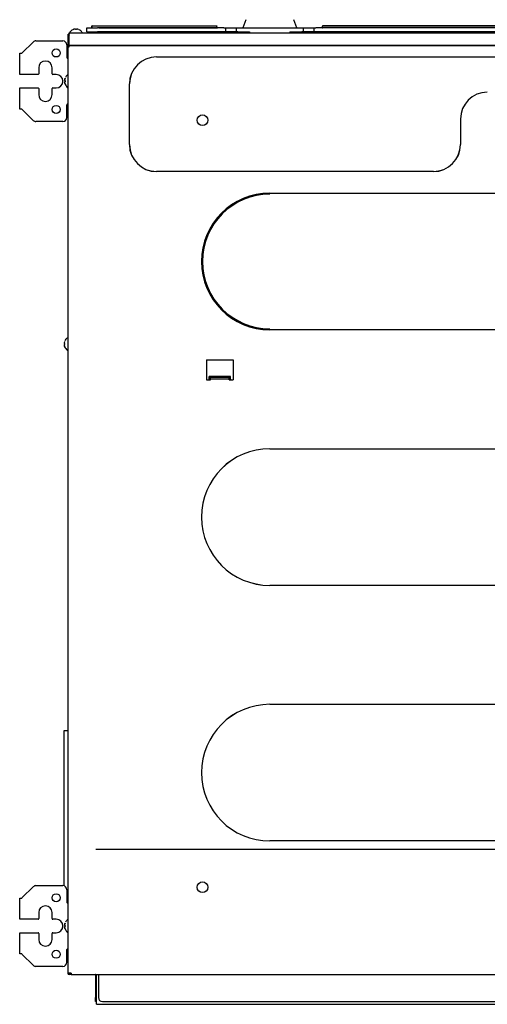
# Model space of a CAD drawing. Units: inches. Extents: x 0 to 8119, y 0 to 5791.
# Drawn here: x 2025 to 2373, y 2155 to 2887 of the extents above; entities that cross this region are included whole.
import ezdxf

# ---------------------------------------------------------------- set-up
doc = ezdxf.new("R2010")
doc.units = ezdxf.units.IN
doc.header["$MEASUREMENT"] = 0
doc.layers.add('1', color=7, linetype='Continuous', true_color=0xffffff)

msp = doc.modelspace()

# ---------------------------------------------------------------- linework, layer by layer
at = {"layer": '1', "color": 3, "linetype": 'Continuous', "lineweight": 25}
for p, q in [((2193.16, 2887.42), (2190.96, 2881.39)), ((2230.96, 2881.39), (2228.77, 2887.42)), ((2061.16, 2867.72), (2061.16, 2876.69)), ((2061.16, 2876.69), (2061.76, 2876.69)), ((2061.76, 2875.59), (2061.76, 2876.69)), ((2061.96, 2876.69), (2061.96, 2877.69)), ((2061.96, 2877.69), (2759.96, 2877.69)), ((2061.96, 2877.69), (2759.96, 2877.69)), ((2061.96, 2868.32), (2061.96, 2876.69)), ((2074.96, 2878.39), (2074.96, 2881.39)), ((2074.96, 2881.39), (2082.96, 2881.39)), ((2074.96, 2878.39), (2074.96, 2881.39)), ((2074.96, 2878.39), (2082.96, 2878.39)), ((2078.76, 2882.59), (2078.76, 2881.69)), ((2078.76, 2881.69), (2078.76, 2882.59)), ((2079.06, 2882.89), (2083.96, 2882.89)), ((2176.72, 2881.39), (2082.96, 2881.39)), ((2176.72, 2878.39), (2082.96, 2878.39)), ((2083.96, 2882.89), (2171.72, 2882.89)), ((2083.96, 2882.89), (2171.72, 2882.89)), ((2083.96, 2881.39), (2172.01, 2881.39)), ((2171.72, 2882.89), (2171.72, 2882.59)), ((2171.72, 2881.69), (2171.72, 2882.59)), ((2176.72, 2881.39), (2178.84, 2881.39)), ((2178.84, 2878.39), (2176.72, 2878.39)), ((2177.96, 2881.39), (2177.96, 2878.39)), ((2178.84, 2881.39), (2185.09, 2881.39)), ((2185.09, 2878.39), (2178.84, 2878.39)), ((2185.09, 2881.39), (2187.21, 2881.39)), ((2187.21, 2878.39), (2185.09, 2878.39)), ((2185.96, 2881.39), (2185.96, 2878.39)), ((2187.21, 2881.39), (2234.72, 2881.39)), ((2187.21, 2878.39), (2195.96, 2878.39)), ((2195.96, 2878.39), (2195.96, 2877.69)), ((2225.96, 2878.39), (2234.72, 2878.39)), ((2225.96, 2878.39), (2225.96, 2877.69)), ((2234.72, 2881.39), (2236.84, 2881.39)), ((2236.84, 2878.39), (2234.72, 2878.39)), ((2235.96, 2878.39), (2235.96, 2881.39)), ((2236.84, 2881.39), (2243.09, 2881.39)), ((2243.09, 2878.39), (2236.84, 2878.39)), ((2243.09, 2881.39), (2245.21, 2881.39)), ((2245.21, 2878.39), (2243.09, 2878.39)), ((2243.96, 2878.39), (2243.96, 2881.39)), ((2576.72, 2881.39), (2245.21, 2881.39)), ((2576.72, 2878.39), (2245.21, 2878.39)), ((2572.01, 2881.39), (2249.92, 2881.39)), ((2571.72, 2882.89), (2250.21, 2882.89)), ((2250.21, 2882.89), (2250.21, 2882.59)), ((2250.21, 2882.89), (2571.72, 2882.89)), ((2250.21, 2881.69), (2250.21, 2882.59)), ((2035.09, 2870.81), (2027.06, 2862.79)), ((2037.21, 2871.69), (2057.16, 2871.69)), ((2061.76, 2875.59), (2061.76, 2868.25)), ((2025.16, 2862.49), (2026.76, 2862.49)), ((2025.16, 2846.69), (2025.16, 2862.49)), ((2026.76, 2862.49), (2027.06, 2862.79)), ((2060.16, 2868.69), (2060.16, 2859.19)), ((2060.96, 2867.12), (2061.96, 2867.12)), ((2060.96, 2867.12), (2060.96, 2178.69)), ((2060.96, 2867.12), (2060.96, 2178.69)), ((2061.96, 2868.12), (2061.96, 2868.32)), ((2061.96, 2867.12), (2061.96, 2868.12)), ((2061.96, 2868.12), (2759.96, 2868.12)), ((2759.96, 2868.12), (2061.96, 2868.12)), ((2060.96, 2858.69), (2060.66, 2858.69)), ((2126.76, 2859.76), (2695.16, 2859.76)), ((2039.26, 2851.69), (2039.26, 2847.19)), ((2049.26, 2847.19), (2049.26, 2851.69)), ((2027.06, 2846.69), (2025.16, 2846.69)), ((2038.76, 2846.69), (2027.06, 2846.69)), ((2052.26, 2846.69), (2049.76, 2846.69)), ((2025.16, 2820.89), (2025.16, 2836.69)), ((2025.16, 2836.69), (2027.06, 2836.69)), ((2025.16, 2820.89), (2025.16, 2836.69)), ((2027.06, 2836.69), (2038.76, 2836.69)), ((2039.26, 2836.19), (2039.26, 2831.69)), ((2049.26, 2831.69), (2049.26, 2836.19)), ((2049.76, 2836.69), (2052.26, 2836.69)), ((2106.69, 2794.59), (2106.69, 2839.69)), ((2026.76, 2820.89), (2025.16, 2820.89)), ((2027.06, 2820.59), (2026.76, 2820.89)), ((2027.06, 2820.59), (2035.09, 2812.57)), ((2060.16, 2814.69), (2060.16, 2824.19)), ((2060.96, 2824.69), (2060.66, 2824.69)), ((2057.16, 2811.69), (2037.21, 2811.69)), ((2352.64, 2813.59), (2352.64, 2794.59)), ((2332.56, 2774.52), (2126.76, 2774.52)), ((2210.96, 2758.49), (2610.96, 2758.49)), ((2610.96, 2656.89), (2210.96, 2656.89)), ((2163.86, 2634.69), (2163.86, 2619.69)), ((2163.86, 2634.69), (2183.86, 2634.69)), ((2183.86, 2634.69), (2183.86, 2619.69)), ((2165.86, 2620.29), (2165.86, 2622.29)), ((2181.86, 2622.29), (2165.86, 2622.29)), ((2166.86, 2621.73), (2166.86, 2622.29)), ((2166.86, 2621.56), (2166.86, 2621.73)), ((2166.86, 2621.61), (2180.86, 2621.61)), ((2166.86, 2620.56), (2166.86, 2621.56)), ((2166.86, 2619.69), (2166.86, 2620.56)), ((2180.86, 2621.73), (2180.86, 2622.29)), ((2180.86, 2621.56), (2180.86, 2621.73)), ((2180.86, 2620.56), (2180.86, 2621.56)), ((2180.86, 2619.69), (2180.86, 2620.56)), ((2181.86, 2620.29), (2181.86, 2622.29)), ((2163.86, 2619.69), (2166.86, 2619.69)), ((2180.86, 2620.27), (2166.86, 2620.27)), ((2180.86, 2619.69), (2183.86, 2619.69)), ((2210.96, 2568.49), (2610.96, 2568.49)), ((2610.96, 2466.89), (2210.96, 2466.89)), ((2210.96, 2378.49), (2610.96, 2378.49)), ((2060.96, 2358.69), (2057.96, 2358.69)), ((2057.96, 2358.69), (2057.96, 2243.58)), ((2610.96, 2276.89), (2210.96, 2276.89)), ((2740.16, 2270.53), (2081.76, 2270.53)), ((2035.09, 2242.81), (2027.06, 2234.79)), ((2037.21, 2243.69), (2057.16, 2243.69)), ((2060.16, 2240.69), (2060.16, 2231.19)), ((2025.16, 2218.69), (2025.16, 2234.49)), ((2025.16, 2234.49), (2026.76, 2234.49)), ((2026.76, 2234.49), (2027.06, 2234.79)), ((2060.96, 2230.69), (2060.66, 2230.69)), ((2027.06, 2218.69), (2025.16, 2218.69)), ((2038.76, 2218.69), (2027.06, 2218.69)), ((2039.26, 2223.69), (2039.26, 2219.19)), ((2049.26, 2219.19), (2049.26, 2223.69)), ((2052.26, 2218.69), (2049.76, 2218.69)), ((2025.16, 2192.89), (2025.16, 2208.69)), ((2025.16, 2208.69), (2027.06, 2208.69)), ((2025.16, 2192.89), (2025.16, 2208.69)), ((2027.06, 2208.69), (2038.76, 2208.69)), ((2039.26, 2208.19), (2039.26, 2203.69)), ((2049.26, 2203.69), (2049.26, 2208.19)), ((2049.76, 2208.69), (2052.26, 2208.69)), ((2060.16, 2186.69), (2060.16, 2196.19)), ((2060.96, 2196.69), (2060.66, 2196.69)), ((2026.76, 2192.89), (2025.16, 2192.89)), ((2027.06, 2192.59), (2026.76, 2192.89)), ((2027.06, 2192.59), (2035.09, 2184.57)), ((2057.16, 2183.69), (2037.21, 2183.69)), ((2061.96, 2178.69), (2060.96, 2178.69)), ((2063.36, 2178.69), (2061.96, 2178.69)), ((2061.96, 2178.49), (2063.36, 2178.49)), ((2061.96, 2177.69), (2061.96, 2178.49)), ((2063.36, 2177.69), (2061.96, 2177.69)), ((2063.36, 2178.69), (2063.36, 2177.69)), ((2063.36, 2177.69), (2758.56, 2177.69)), ((2063.36, 2177.69), (2758.56, 2177.69)), ((2081.46, 2177.49), (2081.46, 2160.49)), ((2082.26, 2155.49), (2082.26, 2177.69)), ((2083.66, 2177.69), (2083.66, 2177.49)), ((2083.66, 2177.49), (2083.66, 2160.49)), ((2081.46, 2157.49), (2081.46, 2160.49)), ((2082.26, 2157.49), (2081.46, 2157.49)), ((2082.26, 2157.49), (2081.46, 2157.49)), ((2082.26, 2155.49), (2739.66, 2155.49)), ((2086.66, 2157.49), (2735.26, 2157.49))]:
    msp.add_line(p, q, dxfattribs=at)
for centre, radius in [((2052.26, 2862.69), 3), ((2052.26, 2820.69), 3), ((2160.96, 2812.69), 4), ((2160.96, 2242.49), 4), ((2052.26, 2234.69), 3), ((2052.26, 2192.69), 3)]:
    msp.add_circle(centre, radius, dxfattribs=at)
for centre, radius, start, end in [((2062.76, 2876.69), 1, 143.12953, 180), ((2062.76, 2877.99), 0.3, 145.39872, 270), ((2066.96, 2875.09), 5.4, 116.08494, 145.39872), ((2066.97, 2875.09), 5.4, 34.60128, 63.95716), ((2071.16, 2877.99), 0.3, 270, 34.60128), ((2078.46, 2881.69), 0.3, 270, 0), ((2079.06, 2882.59), 0.3, 90, 180), ((2172.02, 2881.69), 0.3, 180, 270), ((2249.91, 2881.69), 0.3, 270, 0), ((2037.21, 2868.69), 3, 90, 135), ((2057.16, 2868.69), 3, 0, 90), ((2062.76, 2875.59), 1, 143.1301, 180), ((2061.96, 2867.12), 1, 109.47122, 179.99943), ((2061.56, 2868.25), 0.2, 289.47122, 0), ((2061.96, 2867.11), 0.2, 109.47122, 175.1598), ((2061.56, 2868.24), 1, 289.47122, 293.86441), ((2044.26, 2851.69), 5, 0, 180), ((2060.66, 2859.19), 0.5, 180, 270), ((2126.76, 2839.69), 20.07, 90, 180), ((2126.76, 2839.69), 20.01, 90, 180), ((2038.76, 2847.19), 0.5, 270, 0), ((2049.76, 2847.19), 0.5, 180, 270), ((2052.26, 2841.69), 5, 270, 90), ((2067.11, 2840.4), 8.9, 138.57152, 152.9963), ((2060.66, 2846.09), 0.3, 0, 138.57152), ((2038.76, 2836.19), 0.5, 0, 90), ((2049.76, 2836.19), 0.5, 90, 180), ((2067.11, 2842.98), 8.9, 202.55778, 221.42848), ((2060.66, 2837.29), 0.3, 221.42848, 0), ((2372.56, 2813.59), 19.93, 90, 180), ((2044.26, 2831.69), 5, 180, 0), ((2060.66, 2824.19), 0.5, 90, 180), ((2037.21, 2814.69), 3, 225, 270), ((2057.16, 2814.69), 3, 270, 0), ((2126.76, 2794.59), 20.07, 180, 270), ((2126.76, 2794.59), 20.01, 180, 270), ((2332.56, 2794.59), 20.01, 270, 0), ((2332.56, 2794.59), 20.07, 270, 0), ((2210.97, 2707.69), 50.8, 90.00567, 269.99433), ((2210.97, 2707.69), 50.79, 90.00567, 269.99433), ((2210.97, 2707.69), 50, 90.00567, 269.99425), ((2063.56, 2646.29), 5.4, 124.60128, 153.95537), ((2060.66, 2650.49), 0.3, 0, 124.60128), ((2063.56, 2646.29), 5.4, 201.38067, 235.39872), ((2060.66, 2642.09), 0.3, 235.39872, 0), ((2162.86, 2620.29), 3, 348.46172, 0), ((2184.86, 2620.29), 3, 180, 191.53828), ((2210.97, 2517.69), 50.8, 90.00567, 269.99433), ((2210.97, 2517.69), 50.79, 90.00567, 269.99433), ((2210.97, 2327.69), 50.8, 90.00567, 269.99433), ((2210.97, 2327.69), 50.79, 90.00567, 269.99433), ((2037.21, 2240.69), 3, 90, 135), ((2057.16, 2240.69), 3, 0, 90), ((2044.26, 2223.69), 5, 0, 180), ((2060.66, 2231.19), 0.5, 180, 270), ((2038.76, 2219.19), 0.5, 270, 0), ((2049.76, 2219.19), 0.5, 180, 270), ((2052.26, 2213.69), 5, 270, 90), ((2067.11, 2212.4), 8.9, 138.57152, 152.9963), ((2060.66, 2218.09), 0.3, 0, 138.57152), ((2067.11, 2214.98), 8.9, 202.55778, 221.42848), ((2038.76, 2208.19), 0.5, 0, 90), ((2044.26, 2203.69), 5, 180, 0), ((2049.76, 2208.19), 0.5, 90, 180), ((2060.66, 2209.29), 0.3, 221.42848, 0), ((2060.66, 2196.19), 0.5, 90, 180), ((2037.21, 2186.69), 3, 225, 270), ((2057.16, 2186.69), 3, 270, 0), ((2061.96, 2178.69), 1, 180, 270), ((2061.96, 2178.69), 0.2, 180, 270), ((2081.26, 2177.49), 0.2, 0, 90), ((2081.26, 2177.49), 1, 0, 11.53828), ((2086.66, 2160.49), 3, 180, 270)]:
    msp.add_arc(centre, radius, start, end, dxfattribs=at)
for points, knots in [([(2066.26, 2880.43), (2066.04, 2880.4), (2065.82, 2880.36), (2065.5, 2880.28), (2065.39, 2880.24), (2065.23, 2880.19), (2065.18, 2880.17), (2065.07, 2880.14), (2065.02, 2880.12), (2064.96, 2880.09)], [0, 0, 0, 0, 0.5, 0.5, 0.75, 0.75, 0.875, 0.875, 1, 1, 1, 1]), ([(2066.56, 2880.43), (2066.56, 2880.44), (2066.56, 2880.44), (2066.56, 2880.44), (2066.55, 2880.44), (2066.55, 2880.44), (2066.54, 2880.44), (2066.53, 2880.45), (2066.52, 2880.45), (2066.51, 2880.45), (2066.5, 2880.45), (2066.49, 2880.45), (2066.48, 2880.45), (2066.46, 2880.45), (2066.45, 2880.45), (2066.42, 2880.45), (2066.41, 2880.45), (2066.4, 2880.45), (2066.38, 2880.45), (2066.36, 2880.44), (2066.34, 2880.44), (2066.33, 2880.44), (2066.3, 2880.44), (2066.28, 2880.44), (2066.26, 2880.43)], [0, 0, 0, 0, 0.125, 0.125, 0.1875, 0.1875, 0.25, 0.25, 0.375, 0.375, 0.4375, 0.4375, 0.5, 0.5, 0.625, 0.625, 0.6875, 0.6875, 0.75, 0.8125, 0.8125, 0.875, 0.875, 1, 1, 1, 1]), ([(2066.56, 2880.12), (2066.56, 2880.16), (2066.56, 2880.19), (2066.56, 2880.24), (2066.56, 2880.26), (2066.56, 2880.29), (2066.56, 2880.3), (2066.56, 2880.37), (2066.56, 2880.41), (2066.56, 2880.43)], [0, 0, 0, 0, 0.25, 0.25, 0.375, 0.375, 0.5, 0.5, 1, 1, 1, 1]), ([(2067.66, 2880.43), (2067.64, 2880.44), (2067.62, 2880.44), (2067.6, 2880.44), (2067.59, 2880.44), (2067.57, 2880.44), (2067.56, 2880.44), (2067.53, 2880.45), (2067.51, 2880.45), (2067.49, 2880.45), (2067.48, 2880.45), (2067.47, 2880.45), (2067.46, 2880.45), (2067.44, 2880.45), (2067.43, 2880.45), (2067.41, 2880.45), (2067.4, 2880.45), (2067.39, 2880.45), (2067.39, 2880.45), (2067.38, 2880.44), (2067.37, 2880.44), (2067.37, 2880.44), (2067.37, 2880.44), (2067.36, 2880.44), (2067.36, 2880.43)], [0, 0, 0, 0, 0.125, 0.125, 0.1875, 0.1875, 0.25, 0.25, 0.375, 0.375, 0.4375, 0.4375, 0.5, 0.5, 0.625, 0.625, 0.6875, 0.6875, 0.75, 0.8125, 0.8125, 0.875, 0.875, 1, 1, 1, 1]), ([(2067.36, 2880.43), (2067.36, 2880.42), (2067.36, 2880.4), (2067.36, 2880.37), (2067.36, 2880.36), (2067.36, 2880.33), (2067.36, 2880.32), (2067.36, 2880.29), (2067.36, 2880.27), (2067.36, 2880.24), (2067.36, 2880.19), (2067.36, 2880.14), (2067.36, 2880.09)], [0, 0, 0, 0, 0.25, 0.25, 0.375, 0.375, 0.5, 0.5, 0.625, 0.625, 0.75, 1, 1, 1, 1]), ([(2068.96, 2880.09), (2068.76, 2880.18), (2068.54, 2880.25), (2068.27, 2880.32), (2068.22, 2880.33), (2068.11, 2880.36), (2068.05, 2880.37), (2067.89, 2880.4), (2067.78, 2880.42), (2067.66, 2880.43)], [0, 0, 0, 0, 0.5, 0.5, 0.625, 0.625, 0.75, 0.75, 1, 1, 1, 1]), ([(2058.46, 2842.39), (2058.46, 2842.37), (2058.45, 2842.35), (2058.45, 2842.32), (2058.45, 2842.31), (2058.44, 2842.29), (2058.44, 2842.28), (2058.44, 2842.26), (2058.44, 2842.24), (2058.44, 2842.22), (2058.44, 2842.21), (2058.44, 2842.19), (2058.44, 2842.18), (2058.44, 2842.16), (2058.44, 2842.15), (2058.44, 2842.13), (2058.44, 2842.13), (2058.44, 2842.12), (2058.44, 2842.11), (2058.44, 2842.1), (2058.45, 2842.1), (2058.45, 2842.1), (2058.45, 2842.09), (2058.46, 2842.09), (2058.46, 2842.09)], [0, 0, 0, 0, 0.125, 0.125, 0.1875, 0.1875, 0.25, 0.25, 0.375, 0.375, 0.4375, 0.4375, 0.5, 0.5, 0.625, 0.625, 0.6875, 0.6875, 0.75, 0.8125, 0.8125, 0.875, 0.875, 1, 1, 1, 1]), ([(2058.46, 2841.29), (2058.46, 2841.29), (2058.45, 2841.29), (2058.45, 2841.28), (2058.45, 2841.28), (2058.44, 2841.27), (2058.44, 2841.27), (2058.44, 2841.26), (2058.44, 2841.25), (2058.44, 2841.23), (2058.44, 2841.23), (2058.44, 2841.22), (2058.44, 2841.21), (2058.44, 2841.19), (2058.44, 2841.17), (2058.44, 2841.15), (2058.44, 2841.14), (2058.44, 2841.12), (2058.44, 2841.1), (2058.44, 2841.09), (2058.45, 2841.07), (2058.45, 2841.06), (2058.45, 2841.03), (2058.46, 2841.01), (2058.46, 2840.99)], [0, 0, 0, 0, 0.125, 0.125, 0.1875, 0.1875, 0.25, 0.25, 0.375, 0.375, 0.4375, 0.4375, 0.5, 0.5, 0.625, 0.625, 0.6875, 0.6875, 0.75, 0.8125, 0.8125, 0.875, 0.875, 1, 1, 1, 1]), ([(2058.46, 2842.39), (2058.49, 2842.51), (2058.52, 2842.64), (2058.58, 2842.88), (2058.62, 2843), (2058.68, 2843.18), (2058.7, 2843.24), (2058.74, 2843.37), (2058.8, 2843.55), (2058.87, 2843.72), (2058.92, 2843.84)], [0, 0, 0, 0, 0.25, 0.25, 0.5, 0.5, 0.625, 0.625, 0.75, 1, 1, 1, 1]), ([(2058.92, 2843.84), (2058.89, 2843.78), (2058.87, 2843.72), (2058.82, 2843.6), (2058.8, 2843.54), (2058.76, 2843.42), (2058.73, 2843.33), (2058.69, 2843.23), (2058.68, 2843.18), (2058.67, 2843.15), (2058.66, 2843.14), (2058.62, 2843), (2058.58, 2842.88), (2058.52, 2842.63), (2058.49, 2842.51), (2058.46, 2842.39)], [0, 0, 0, 0, 0.125, 0.125, 0.25, 0.25, 0.375, 0.4375, 0.46875, 0.46875, 0.5, 0.5, 0.75, 0.75, 1, 1, 1, 1]), ([(2058.46, 2842.09), (2058.49, 2842.09), (2058.52, 2842.09), (2058.58, 2842.09), (2058.62, 2842.09), (2058.7, 2842.09), (2058.74, 2842.09), (2058.82, 2842.09), (2058.87, 2842.09), (2058.92, 2842.09)], [0, 0, 0, 0, 0.25, 0.25, 0.5, 0.5, 0.75, 0.75, 1, 1, 1, 1]), ([(2058.92, 2841.29), (2058.87, 2841.29), (2058.82, 2841.29), (2058.74, 2841.29), (2058.7, 2841.29), (2058.62, 2841.29), (2058.58, 2841.29), (2058.52, 2841.29), (2058.49, 2841.29), (2058.46, 2841.29)], [0, 0, 0, 0, 0.25, 0.25, 0.5, 0.5, 0.75, 0.75, 1, 1, 1, 1]), ([(2058.46, 2840.99), (2058.49, 2840.87), (2058.52, 2840.74), (2058.58, 2840.5), (2058.62, 2840.38), (2058.68, 2840.19), (2058.7, 2840.13), (2058.74, 2840.01), (2058.8, 2839.83), (2058.87, 2839.66), (2058.92, 2839.54)], [0, 0, 0, 0, 0.25, 0.25, 0.5, 0.5, 0.625, 0.625, 0.75, 1, 1, 1, 1]), ([(2058.89, 2839.61), (2058.87, 2839.66), (2058.85, 2839.72), (2058.8, 2839.83), (2058.78, 2839.89), (2058.74, 2840), (2058.71, 2840.09), (2058.68, 2840.18), (2058.66, 2840.24), (2058.65, 2840.26), (2058.61, 2840.41), (2058.58, 2840.52), (2058.51, 2840.76), (2058.49, 2840.87), (2058.46, 2840.99)], [0, 0, 0, 0, 0.125, 0.125, 0.25, 0.25, 0.375, 0.4375, 0.4375, 0.5, 0.5, 0.75, 0.75, 1, 1, 1, 1]), ([(2058.92, 2843.84), (2058.91, 2843.84), (2058.9, 2843.84), (2058.9, 2843.84), (2058.91, 2843.84), (2058.92, 2843.84)], [0, 0, 0, 0, 0.5, 0.5, 1, 1, 1, 1]), ([(2058.92, 2842.09), (2058.91, 2841.96), (2058.9, 2841.82), (2058.9, 2841.55), (2058.91, 2841.42), (2058.92, 2841.29)], [0, 0, 0, 0, 0.5, 0.5, 1, 1, 1, 1]), ([(2058.92, 2839.54), (2058.9, 2839.55), (2058.89, 2839.56), (2058.89, 2839.58), (2058.89, 2839.59), (2058.89, 2839.61)], [0, 0, 0, 0, 0.5, 0.5, 1, 1, 1, 1]), ([(2058.22, 2646.99), (2058.22, 2646.97), (2058.22, 2646.95), (2058.21, 2646.92), (2058.21, 2646.91), (2058.21, 2646.89), (2058.21, 2646.88), (2058.21, 2646.86), (2058.21, 2646.84), (2058.2, 2646.81), (2058.2, 2646.81), (2058.2, 2646.79), (2058.2, 2646.78), (2058.2, 2646.76), (2058.2, 2646.75), (2058.21, 2646.73), (2058.21, 2646.73), (2058.21, 2646.72), (2058.21, 2646.71), (2058.21, 2646.71), (2058.21, 2646.7), (2058.21, 2646.7), (2058.22, 2646.69), (2058.22, 2646.69), (2058.22, 2646.69)], [0, 0, 0, 0, 0.125, 0.125, 0.1875, 0.1875, 0.25, 0.25, 0.375, 0.375, 0.4375, 0.4375, 0.5, 0.5, 0.625, 0.625, 0.6875, 0.6875, 0.75, 0.8125, 0.8125, 0.875, 0.875, 1, 1, 1, 1]), ([(2058.22, 2645.89), (2058.22, 2645.89), (2058.22, 2645.89), (2058.21, 2645.88), (2058.21, 2645.88), (2058.21, 2645.87), (2058.21, 2645.87), (2058.21, 2645.86), (2058.21, 2645.85), (2058.2, 2645.83), (2058.2, 2645.83), (2058.2, 2645.82), (2058.2, 2645.81), (2058.2, 2645.79), (2058.2, 2645.77), (2058.21, 2645.75), (2058.21, 2645.74), (2058.21, 2645.72), (2058.21, 2645.7), (2058.21, 2645.69), (2058.21, 2645.67), (2058.21, 2645.66), (2058.22, 2645.63), (2058.22, 2645.61), (2058.22, 2645.59)], [0, 0, 0, 0, 0.125, 0.125, 0.1875, 0.1875, 0.25, 0.25, 0.375, 0.375, 0.4375, 0.4375, 0.5, 0.5, 0.625, 0.625, 0.6875, 0.6875, 0.75, 0.8125, 0.8125, 0.875, 0.875, 1, 1, 1, 1]), ([(2058.56, 2648.29), (2058.52, 2648.19), (2058.48, 2648.08), (2058.43, 2647.92), (2058.41, 2647.87), (2058.38, 2647.76), (2058.36, 2647.7), (2058.29, 2647.43), (2058.25, 2647.21), (2058.22, 2646.99)], [0, 0, 0, 0, 0.25, 0.25, 0.375, 0.375, 0.5, 0.5, 1, 1, 1, 1]), ([(2058.22, 2646.69), (2058.25, 2646.69), (2058.29, 2646.69), (2058.38, 2646.69), (2058.41, 2646.69), (2058.46, 2646.69), (2058.48, 2646.69), (2058.52, 2646.69), (2058.54, 2646.69), (2058.56, 2646.69)], [0, 0, 0, 0, 0.5, 0.5, 0.75, 0.75, 0.875, 0.875, 1, 1, 1, 1]), ([(2058.56, 2645.89), (2058.48, 2645.89), (2058.41, 2645.89), (2058.34, 2645.89), (2058.32, 2645.89), (2058.3, 2645.89), (2058.29, 2645.89), (2058.25, 2645.89), (2058.23, 2645.89), (2058.22, 2645.89)], [0, 0, 0, 0, 0.5, 0.5, 0.625, 0.625, 0.75, 0.75, 1, 1, 1, 1]), ([(2058.22, 2645.59), (2058.23, 2645.48), (2058.25, 2645.37), (2058.28, 2645.2), (2058.3, 2645.15), (2058.32, 2645.04), (2058.33, 2644.98), (2058.36, 2644.87), (2058.38, 2644.82), (2058.41, 2644.71), (2058.46, 2644.55), (2058.52, 2644.39), (2058.56, 2644.29)], [0, 0, 0, 0, 0.25, 0.25, 0.375, 0.375, 0.5, 0.5, 0.625, 0.625, 0.75, 1, 1, 1, 1]), ([(2058.46, 2214.39), (2058.46, 2214.37), (2058.45, 2214.35), (2058.45, 2214.32), (2058.45, 2214.31), (2058.44, 2214.29), (2058.44, 2214.28), (2058.44, 2214.26), (2058.44, 2214.24), (2058.44, 2214.22), (2058.44, 2214.21), (2058.44, 2214.19), (2058.44, 2214.18), (2058.44, 2214.16), (2058.44, 2214.15), (2058.44, 2214.13), (2058.44, 2214.13), (2058.44, 2214.12), (2058.44, 2214.11), (2058.44, 2214.1), (2058.45, 2214.1), (2058.45, 2214.1), (2058.45, 2214.09), (2058.46, 2214.09), (2058.46, 2214.09)], [0, 0, 0, 0, 0.125, 0.125, 0.1875, 0.1875, 0.25, 0.25, 0.375, 0.375, 0.4375, 0.4375, 0.5, 0.5, 0.625, 0.625, 0.6875, 0.6875, 0.75, 0.8125, 0.8125, 0.875, 0.875, 1, 1, 1, 1]), ([(2058.46, 2213.29), (2058.46, 2213.29), (2058.45, 2213.29), (2058.45, 2213.28), (2058.45, 2213.28), (2058.44, 2213.27), (2058.44, 2213.27), (2058.44, 2213.26), (2058.44, 2213.25), (2058.44, 2213.23), (2058.44, 2213.23), (2058.44, 2213.22), (2058.44, 2213.21), (2058.44, 2213.19), (2058.44, 2213.17), (2058.44, 2213.15), (2058.44, 2213.14), (2058.44, 2213.12), (2058.44, 2213.1), (2058.44, 2213.09), (2058.45, 2213.07), (2058.45, 2213.06), (2058.45, 2213.03), (2058.46, 2213.01), (2058.46, 2212.99)], [0, 0, 0, 0, 0.125, 0.125, 0.1875, 0.1875, 0.25, 0.25, 0.375, 0.375, 0.4375, 0.4375, 0.5, 0.5, 0.625, 0.625, 0.6875, 0.6875, 0.75, 0.8125, 0.8125, 0.875, 0.875, 1, 1, 1, 1]), ([(2058.46, 2214.39), (2058.49, 2214.51), (2058.52, 2214.64), (2058.58, 2214.88), (2058.62, 2215), (2058.68, 2215.18), (2058.7, 2215.24), (2058.74, 2215.37), (2058.8, 2215.55), (2058.87, 2215.72), (2058.92, 2215.84)], [0, 0, 0, 0, 0.25, 0.25, 0.5, 0.5, 0.625, 0.625, 0.75, 1, 1, 1, 1]), ([(2058.92, 2215.84), (2058.89, 2215.78), (2058.87, 2215.72), (2058.82, 2215.6), (2058.8, 2215.54), (2058.76, 2215.42), (2058.73, 2215.33), (2058.69, 2215.23), (2058.68, 2215.18), (2058.67, 2215.15), (2058.66, 2215.14), (2058.62, 2215), (2058.58, 2214.88), (2058.52, 2214.63), (2058.49, 2214.51), (2058.46, 2214.39)], [0, 0, 0, 0, 0.125, 0.125, 0.25, 0.25, 0.375, 0.4375, 0.46875, 0.46875, 0.5, 0.5, 0.75, 0.75, 1, 1, 1, 1]), ([(2058.46, 2214.09), (2058.49, 2214.09), (2058.52, 2214.09), (2058.58, 2214.09), (2058.62, 2214.09), (2058.7, 2214.09), (2058.74, 2214.09), (2058.82, 2214.09), (2058.87, 2214.09), (2058.92, 2214.09)], [0, 0, 0, 0, 0.25, 0.25, 0.5, 0.5, 0.75, 0.75, 1, 1, 1, 1]), ([(2058.92, 2213.29), (2058.87, 2213.29), (2058.82, 2213.29), (2058.74, 2213.29), (2058.7, 2213.29), (2058.62, 2213.29), (2058.58, 2213.29), (2058.52, 2213.29), (2058.49, 2213.29), (2058.46, 2213.29)], [0, 0, 0, 0, 0.25, 0.25, 0.5, 0.5, 0.75, 0.75, 1, 1, 1, 1]), ([(2058.46, 2212.99), (2058.49, 2212.87), (2058.52, 2212.74), (2058.58, 2212.5), (2058.62, 2212.38), (2058.68, 2212.19), (2058.7, 2212.13), (2058.74, 2212.01), (2058.8, 2211.83), (2058.87, 2211.66), (2058.92, 2211.54)], [0, 0, 0, 0, 0.25, 0.25, 0.5, 0.5, 0.625, 0.625, 0.75, 1, 1, 1, 1]), ([(2058.89, 2211.61), (2058.87, 2211.66), (2058.85, 2211.72), (2058.8, 2211.83), (2058.78, 2211.89), (2058.74, 2212), (2058.71, 2212.09), (2058.68, 2212.18), (2058.66, 2212.24), (2058.65, 2212.26), (2058.61, 2212.41), (2058.58, 2212.52), (2058.51, 2212.76), (2058.49, 2212.87), (2058.46, 2212.99)], [0, 0, 0, 0, 0.125, 0.125, 0.25, 0.25, 0.375, 0.4375, 0.4375, 0.5, 0.5, 0.75, 0.75, 1, 1, 1, 1]), ([(2058.92, 2211.54), (2058.9, 2211.55), (2058.89, 2211.56), (2058.89, 2211.58), (2058.89, 2211.59), (2058.89, 2211.61)], [0, 0, 0, 0, 0.5, 0.5, 1, 1, 1, 1]), ([(2058.92, 2215.84), (2058.91, 2215.84), (2058.9, 2215.84), (2058.9, 2215.84), (2058.91, 2215.84), (2058.92, 2215.84)], [0, 0, 0, 0, 0.5, 0.5, 1, 1, 1, 1]), ([(2058.92, 2214.09), (2058.91, 2213.96), (2058.9, 2213.82), (2058.9, 2213.55), (2058.91, 2213.42), (2058.92, 2213.29)], [0, 0, 0, 0, 0.5, 0.5, 1, 1, 1, 1])]:
    msp.add_open_spline(points, degree=3, knots=knots, dxfattribs=at)
for points in [[(2067.36, 2880.09), (2067.1, 2880.12), (2066.83, 2880.13), (2066.56, 2880.12)], [(2068.96, 2880.09), (2068.97, 2880.11), (2068.97, 2880.11), (2068.96, 2880.09)], [(2058.56, 2644.29), (2058.53, 2644.31), (2058.52, 2644.33), (2058.53, 2644.36)], [(2058.56, 2646.69), (2058.54, 2646.42), (2058.54, 2646.15), (2058.56, 2645.89)]]:
    msp.add_open_spline(points, degree=3, dxfattribs=at)

doc.saveas('drawing.dxf')
